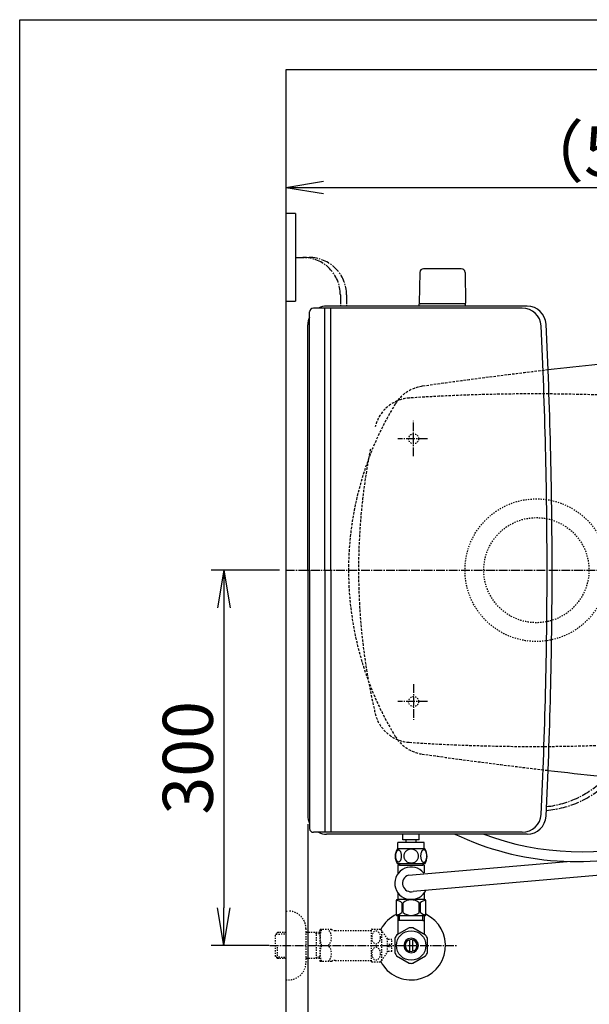
# Model space of a CAD drawing. Extents: x 0 to 2000, y 13 to 2915.
# Drawn here: x 180 to 635, y 2128 to 2915 of the extents above; entities that cross this region are included whole.
import ezdxf

# ---------------------------------------------------------------- set-up
doc = ezdxf.new("R2010")
doc.units = 0
for name, pattern in [('EXLTYPE1', [3, 2, -1]), ('EXLTYPE2', [2, 1, -1]), ('EXLTYPE3', [10, 7, -1, 1, -1])]:
    doc.linetypes.add(name, pattern=pattern)
doc.layers.get('0').update_dxf_attribs({"linetype": 'CONTINUOUS'})
doc.layers.get('DEFPOINTS').update_dxf_attribs({"linetype": 'CONTINUOUS'})
for name, color, linetype in [('タンク', 7, 'CONTINUOUS'), ('便器', 7, 'CONTINUOUS'), ('便座', 7, 'CONTINUOUS'), ('寸法', 7, 'CONTINUOUS'), ('枠', 7, 'CONTINUOUS'), ('止水栓', 7, 'CONTINUOUS'), ('ｱｼﾞｬｽﾀｰ', 7, 'CONTINUOUS')]:
    doc.layers.add(name, color=color, linetype=linetype)
doc.styles.add('EXCADDIM1', font='monotxt', dxfattribs={"width": 0.84, "bigfont": 'extfont'})
doc.styles.get("Standard").update_dxf_attribs({"font": 'monotxt', "bigfont": 'extfont'})
doc.dimstyles.new('ISO-25', dxfattribs={"dimtxt": 2.5, "dimasz": 2.5, "dimexe": 1.25, "dimexo": 0.625, "dimtad": 1, "dimtxsty": 'STANDARD', "dimcen": 2.5, "dimazin": 3, "dimtfac": 1, "dimtmove": 0, "dimatfit": 3})

# ---------------------------------------------------------------- blocks, each defined once
blk = doc.blocks.new('EX_NORM')
at = {"color": 0, "linetype": 'CONTINUOUS'}
for q in [(-1, 0.167), (-1, 0), (-1, -0.167)]:
    blk.add_line((0, 0), q, dxfattribs=at)
blk = doc.blocks.new('*D26')
at = {"layer": 'DEFPOINTS', "color": 0}
for p in [(392.52, 2475), (342.92, 2175), (384.22, 2175)]:
    blk.add_point(p, dxfattribs=at)
at = {"layer": '寸法', "color": 3, "linetype": 'CONTINUOUS'}
for p, q in [((387.52, 2475), (332.92, 2475)), ((342.92, 2445), (342.92, 2205)), ((379.22, 2175), (332.92, 2175))]:
    blk.add_line(p, q, dxfattribs=at)
at = {"layer": '寸法', "color": 3, "xscale": 30, "yscale": 30, "zscale": 30}
for p, rotation in [((342.92, 2475), 90), ((342.92, 2175), 270)]:
    blk.add_blockref('EX_NORM', p, dxfattribs=dict(at, rotation=rotation))
at = {"layer": '寸法', "color": 2, "insert": (319.42, 2325), "char_height": 40, "attachment_point": 5, "rotation": 90, "style": 'EXCADDIM1'}
blk.add_mtext('300', dxfattribs=at)
blk = doc.blocks.new('*D27')
at = {"layer": 'DEFPOINTS', "color": 0}
for p in [(410.07, 2279), (1132.51, 2207), (1132.51, 2089)]:
    blk.add_point(p, dxfattribs=at)
at = {"layer": '寸法', "color": 3, "linetype": 'CONTINUOUS'}
for p, q in [((410.07, 2272), (410.07, 2079)), ((440.07, 2089), (1102.51, 2089))]:
    blk.add_line(p, q, dxfattribs=at)
at = {"layer": '寸法', "color": 3, "xscale": 30, "yscale": 30, "zscale": 30, "rotation": 180}
blk.add_blockref('EX_NORM', (410.07, 2089), dxfattribs=at)
at = {"layer": '寸法', "color": 3, "xscale": 30, "yscale": 30, "zscale": 30}
blk.add_blockref('EX_NORM', (1132.51, 2089), dxfattribs=at)
at = {"layer": '寸法', "color": 2, "insert": (771.29, 2114), "char_height": 40, "attachment_point": 5, "style": 'EXCADDIM1'}
blk.add_mtext('723', dxfattribs=at)
blk = doc.blocks.new('*D35')
at = {"layer": 'DEFPOINTS', "color": 0}
for p in [(959.52, 2781), (959.52, 2521.9), (392.52, 2475)]:
    blk.add_point(p, dxfattribs=at)
at = {"layer": '寸法', "color": 3, "linetype": 'CONTINUOUS'}
for p, q in [((959.52, 2528.9), (959.52, 2791)), ((422.52, 2781), (929.52, 2781))]:
    blk.add_line(p, q, dxfattribs=at)
at = {"layer": '寸法', "color": 3, "xscale": 30, "yscale": 30, "zscale": 30, "rotation": 180}
blk.add_blockref('EX_NORM', (392.52, 2781), dxfattribs=at)
at = {"layer": '寸法', "color": 3, "xscale": 30, "yscale": 30, "zscale": 30}
blk.add_blockref('EX_NORM', (959.52, 2781), dxfattribs=at)
at = {"layer": '寸法', "color": 2, "insert": (676.02, 2804.5), "char_height": 40, "attachment_point": 5, "style": 'EXCADDIM1'}
blk.add_mtext('（567）', dxfattribs=at)

msp = doc.modelspace()

# ---------------------------------------------------------------- linework, layer by layer
at = {"layer": 'タンク', "color": 7, "linetype": 'CONTINUOUS'}
msp.add_line((392.518, 2875), (392.518, 2015), dxfattribs=at)
at = {"layer": 'タンク', "color": 2, "linetype": 'CONTINUOUS'}
for p, q in [((581.301, 2684.516), (414.483, 2684.516)), ((585.246, 2686), (425.069, 2686)), ((411.483, 2475), (411.483, 2681.516)), ((410.069, 2475), (410.069, 2671)), ((410.069, 2475), (410.069, 2279)), ((411.483, 2475), (411.483, 2268.484)), ((581.301, 2265.484), (414.483, 2265.484)), ((585.246, 2264), (425.069, 2264))]:
    msp.add_line(p, q, dxfattribs=at)
at = {"layer": 'タンク', "color": 4, "linetype": 'CONTINUOUS'}
for p, q in [((423.483, 2475), (423.483, 2684.621)), ((428.483, 2475), (428.483, 2684.621)), ((423.483, 2475), (423.483, 2265.379)), ((428.483, 2475), (428.483, 2265.379))]:
    msp.add_line(p, q, dxfattribs=at)
at = {"layer": 'タンク', "color": 2, "linetype": 'CONTINUOUS'}
for centre, radius, start, end in [((414.483, 2681.516), 3, 90, 180), ((425.069, 2671), 15, 90, 115.698554), ((581.301, 2669.516), 15, 2.800664, 90), ((585.246, 2671), 15, 2.819198, 90), ((425.069, 2671), 15, 154.928984, 180), ((-3394.931, 2475), 3995.986, 0, 2.800664), ((-3394.931, 2475), 4000, 0, 2.819198), ((-3394.931, 2475), 3995.986, 357.199336, 0), ((-3394.931, 2475), 4000, 357.180802, 0), ((425.069, 2279), 15, 180, 205.071016), ((581.301, 2280.484), 15, 270, 357.199336), ((585.246, 2279), 15, 270, 357.180802), ((414.483, 2268.484), 3, 180, 270), ((425.069, 2279), 15, 244.301446, 270)]:
    msp.add_arc(centre, radius, start, end, dxfattribs=at)
at = {"layer": '便器', "color": 6, "linetype": 'CONTINUOUS'}
for p, q in [((532.569, 2715.945), (502.46, 2715.945)), ((499.461, 2712.999), (499.015, 2688.545)), ((535.568, 2712.999), (536.015, 2688.545)), ((499.015, 2686), (499.015, 2687.945)), ((536.015, 2687.945), (499.015, 2687.945)), ((536.015, 2686), (536.015, 2687.945))]:
    msp.add_line(p, q, dxfattribs=at)
at = {"layer": '便器', "color": 6, "linetype": 'EXLTYPE3'}
for p, q in [((494.518, 2566.15), (494.518, 2594.5)), ((505.565, 2580), (481.965, 2580)), ((392.518, 2475), (688.4, 2475)), ((494.518, 2383.85), (494.518, 2355.5)), ((505.565, 2370), (481.965, 2370))]:
    msp.add_line(p, q, dxfattribs=at)
at = {"layer": '便器', "color": 6, "linetype": 'EXLTYPE2'}
for centre in [(494.517, 2580), (494.517, 2370)]:
    msp.add_circle(centre, 4, dxfattribs=at)
at = {"layer": '便器', "color": 6, "linetype": 'CONTINUOUS'}
for centre, radius, start, end in [((502.46, 2712.945), 3, 90, 178.954573), ((532.569, 2712.945), 3, 1.045427, 90), ((499.931, 2688.945), 1, 203.578178, 270), ((535.098, 2688.945), 1, 270, 336.421822)]:
    msp.add_arc(centre, radius, start, end, dxfattribs=at)
at = {"layer": '便器', "color": 2, "linetype": 'CONTINUOUS'}
for centre, start, end in [((1066.833, -1337.861), 95.528712, 96.675235), ((1066.833, 6287.861), 263.324765, 263.92584)]:
    msp.add_arc(centre, 4000, start, end, dxfattribs=at)
at = {"layer": '便器', "color": 2, "linetype": 'EXLTYPE1'}
for centre, radius, start, end in [((1066.833, -1337.861), 4000, 96.675235, 98.128791), ((505.48, 2592.251), 30, 98.128791, 148.592878), ((697.515, 2475), 255, 148.592878, 180), ((697.515, 2475), 255, 180, 211.407122), ((505.48, 2357.749), 30, 211.407122, 261.871209), ((1066.833, 6287.861), 4000, 261.871209, 263.324765)]:
    msp.add_arc(centre, radius, start, end, dxfattribs=at)
at = {"layer": '便器', "color": 6, "linetype": 'EXLTYPE1'}
for centre, radius, start, end in [((590.482, 1115.898), 1500, 86.568243, 93.801862), ((493.012, 2582.663), 30, 112.363241, 166.7577), ((493.012, 2582.663), 30, 93.801862, 112.363241), ((950.515, 2475), 500, 168.836773, 193.413763), ((493.012, 2367.337), 30, 193.2423, 266.198138), ((590.482, 3834.102), 1500, 266.198138, 273.431757)]:
    msp.add_arc(centre, radius, start, end, dxfattribs=at)
at = {"layer": '便座', "color": 6, "linetype": 'CONTINUOUS'}
for p, q in [((400.202, 2760), (392.518, 2760)), ((400.202, 2760), (400.202, 2690)), ((392.518, 2690), (400.202, 2690)), ((486.019, 2259.498), (486.019, 2264)), ((499.019, 2259.498), (486.019, 2259.498)), ((499.022, 2259.498), (486.022, 2259.498)), ((488.519, 2257.498), (488.519, 2259.498)), ((488.519, 2257.498), (488.519, 2259.498)), ((496.519, 2257.498), (496.519, 2259.498)), ((496.519, 2257.498), (496.519, 2259.498)), ((499.019, 2259.498), (499.019, 2264)), ((503.491, 2252.273), (481.552, 2252.273)), ((482.021, 2252.273), (482.021, 2257.273)), ((503.021, 2257.273), (482.021, 2257.273)), ((503.021, 2252.273), (503.021, 2257.273)), ((503.491, 2240.273), (481.551, 2240.273)), ((490.352, 2231.245), (616.978, 2242.247)), ((700.677, 2236.195), (494.255, 2218.172))]:
    msp.add_line(p, q, dxfattribs=at)
at = {"layer": '便座', "color": 6, "linetype": 'EXLTYPE3'}
for p, q in [((400.202, 2725), (411, 2725)), ((436, 2695), (436, 2686)), ((440.8, 2695), (440.8, 2686))]:
    msp.add_line(p, q, dxfattribs=at)
at = {"layer": '便座', "color": 6, "linetype": 'CONTINUOUS', "flags": 128}
for points in [[(484.919, 2246.531), (484.909, 2246.934), (484.88, 2247.334), (484.833, 2247.729), (484.77, 2248.113), (484.689, 2248.486), (484.589, 2248.845), (484.474, 2249.184), (484.345, 2249.507), (484.201, 2249.805), (484.042, 2250.076), (483.874, 2250.322), (483.693, 2250.539), (483.503, 2250.727), (483.305, 2250.881), (483.102, 2251.001), (482.892, 2251.089), (482.682, 2251.142), (482.468, 2251.16), (482.255, 2251.142), (482.043, 2251.089), (481.833, 2251.001), (481.63, 2250.881), (481.432, 2250.725), (481.244, 2250.539), (481.064, 2250.322), (480.893, 2250.078), (480.737, 2249.805), (480.593, 2249.507), (480.461, 2249.184), (480.346, 2248.845), (480.248, 2248.486), (480.168, 2248.115), (480.102, 2247.729), (480.055, 2247.334), (480.029, 2246.934), (480.019, 2246.531), (480.029, 2246.128), (480.055, 2245.727), (480.102, 2245.332), (480.165, 2244.946), (480.248, 2244.573), (480.346, 2244.214), (480.461, 2243.874), (480.593, 2243.552), (480.737, 2243.257), (480.893, 2242.983), (481.064, 2242.737), (481.242, 2242.519), (481.432, 2242.334), (481.63, 2242.18), (481.833, 2242.058), (482.043, 2241.97), (482.255, 2241.916), (482.468, 2241.899), (482.682, 2241.919), (482.892, 2241.97), (483.102, 2242.058), (483.305, 2242.18), (483.503, 2242.334)], [(492.521, 2252.058), (492.023, 2252.036), (491.528, 2251.97), (491.039, 2251.868), (490.554, 2251.721), (490.085, 2251.536), (489.633, 2251.313), (489.203, 2251.052), (488.801, 2250.757), (488.425, 2250.43), (488.083, 2250.071), (487.773, 2249.685), (487.499, 2249.277), (487.263, 2248.848), (487.07, 2248.398), (486.916, 2247.934), (486.806, 2247.461), (486.74, 2246.98), (486.716, 2246.496), (486.74, 2246.011), (486.806, 2245.53), (486.916, 2245.056), (487.07, 2244.595), (487.263, 2244.145), (487.499, 2243.716), (487.773, 2243.306), (488.083, 2242.922), (488.425, 2242.563), (488.801, 2242.236), (489.203, 2241.941), (489.633, 2241.68), (490.085, 2241.455), (490.554, 2241.269), (491.039, 2241.125), (491.535, 2241.02), (492.04, 2240.957), (492.548, 2240.935), (493.056, 2240.957), (493.561, 2241.02), (494.057, 2241.125), (494.543, 2241.269), (495.012, 2241.455), (495.463, 2241.68), (495.893, 2241.941), (496.296, 2242.236), (496.672, 2242.563), (497.013, 2242.922), (497.324, 2243.306), (497.597, 2243.716), (497.834, 2244.145), (498.027, 2244.595), (498.18, 2245.056), (498.29, 2245.53), (498.356, 2246.011), (498.378, 2246.494)], [(498.378, 2246.496), (498.356, 2246.98), (498.29, 2247.461), (498.18, 2247.934), (498.027, 2248.398), (497.834, 2248.845), (497.597, 2249.277), (497.324, 2249.685), (497.013, 2250.071), (496.672, 2250.427), (496.296, 2250.757), (495.893, 2251.05), (495.463, 2251.313), (495.012, 2251.538), (494.543, 2251.724), (494.057, 2251.868), (493.561, 2251.973), (493.056, 2252.036), (492.548, 2252.058), (492.538, 2252.058), (492.531, 2252.058), (492.521, 2252.058)], [(505.016, 2246.523), (505.007, 2246.96), (504.98, 2247.392), (504.933, 2247.817), (504.867, 2248.232), (504.787, 2248.633), (504.689, 2249.018), (504.572, 2249.387), (504.443, 2249.731), (504.299, 2250.054), (504.14, 2250.347), (503.971, 2250.613), (503.791, 2250.845), (503.603, 2251.047), (503.405, 2251.213), (503.2, 2251.345), (502.992, 2251.438), (502.78, 2251.496), (502.568, 2251.514), (502.353, 2251.494), (502.14, 2251.438), (501.933, 2251.345), (501.728, 2251.213), (501.53, 2251.047), (501.342, 2250.845), (501.161, 2250.61), (500.993, 2250.347), (500.834, 2250.054), (500.69, 2249.731), (500.561, 2249.387), (500.446, 2249.018), (500.346, 2248.633), (500.265, 2248.23), (500.2, 2247.815), (500.153, 2247.39), (500.126, 2246.958), (500.117, 2246.523), (500.126, 2246.089), (500.156, 2245.657), (500.202, 2245.232), (500.265, 2244.817), (500.346, 2244.414), (500.446, 2244.028), (500.561, 2243.662), (500.69, 2243.315), (500.834, 2242.996), (500.993, 2242.7), (501.161, 2242.436), (501.342, 2242.202), (501.53, 2242.002), (501.728, 2241.833), (501.933, 2241.704), (502.14, 2241.609), (502.353, 2241.553), (502.568, 2241.533), (502.78, 2241.553), (502.992, 2241.609), (503.2, 2241.704), (503.405, 2241.833), (503.603, 2242.002)], [(483.503, 2242.334), (483.693, 2242.519), (483.874, 2242.737), (484.042, 2242.983), (484.201, 2243.257), (484.345, 2243.555), (484.474, 2243.874), (484.589, 2244.214), (484.689, 2244.573), (484.77, 2244.946), (484.833, 2245.332)], [(484.833, 2245.332), (484.88, 2245.725), (484.909, 2246.125), (484.919, 2246.528)], [(503.603, 2242.002), (503.791, 2242.202), (503.971, 2242.436), (504.142, 2242.7), (504.299, 2242.996), (504.443, 2243.315), (504.575, 2243.662), (504.689, 2244.028), (504.787, 2244.414), (504.867, 2244.817), (504.933, 2245.232)], [(504.933, 2245.232), (504.98, 2245.657), (505.007, 2246.089), (505.016, 2246.523)], [(482.021, 2239.273), (482.021, 2235.273)], [(483.221, 2239.273), (482.021, 2239.273)], [(482.021, 2235.273), (482.021, 2232.438)], [(483.221, 2240.273), (483.221, 2239.273)], [(483.221, 2239.273), (501.821, 2239.273)], [(501.821, 2240.273), (501.821, 2239.273)], [(503.021, 2239.273), (501.821, 2239.273)], [(503.021, 2239.273), (503.021, 2232.97)], [(503.371, 2211.773), (481.671, 2211.773)], [(482.021, 2217.108), (482.021, 2211.773)], [(500.271, 2211.773), (499.322, 2211.773)], [(503.021, 2217.108), (503.021, 2211.773)], [(480.671, 2210.773), (480.671, 2199.773)], [(485.2, 2209.085), (485.2, 2201.461)], [(486.028, 2201.461), (486.028, 2209.085)], [(499.013, 2201.461), (499.013, 2209.085)], [(499.841, 2209.085), (499.841, 2201.461)], [(504.371, 2199.773), (504.371, 2210.773)], [(503.371, 2198.773), (481.671, 2198.773)]]:
    msp.add_lwpolyline(points, dxfattribs=at)
at = {"layer": '便座', "color": 6, "linetype": 'EXLTYPE3'}
for centre, radius, start, end in [((406, 2695), 30, 0, 90), ((411, 2695), 30, 0, 90), ((592.872, 2361.271), 75.6, 275.87078, 316.182504), ((594.284, 2361.348), 78.564, 274.508912, 314.975175)]:
    msp.add_arc(centre, radius, start, end, dxfattribs=at)
at = {"layer": '便座', "color": 6, "linetype": 'CONTINUOUS'}
for centre, radius, start, end in [((624.215, 2466.831), 224.7, 244.511765, 287.761708), ((627.625, 2469.171), 219.2, 249.390439, 286.816266), ((490.771, 2246.272), 11, 146.937744, 213.054688), ((494.272, 2246.272), 10.999, 326.94841, 33.059082), ((492.521, 2224.773), 13, 38.80314, 336.178585), ((492.521, 2224.773), 6.825, 108.525566, 284.725055), ((481.671, 2210.773), 1, 90, 180), ((492.521, 2201.484), 9.997, 49.499994, 130.500006), ((503.371, 2210.773), 1, 0, 90), ((478.708, 2201.484), 9.997, 49.498904, 75.803697), ((506.333, 2201.484), 9.997, 104.196245, 130.501038), ((481.671, 2199.773), 1, 180, 270), ((478.708, 2209.063), 9.997, 283.315638, 310.500807), ((492.521, 2209.063), 9.997, 229.499994, 310.500006), ((506.333, 2209.063), 9.997, 229.499193, 256.684362), ((503.371, 2199.773), 1, 270, 360)]:
    msp.add_arc(centre, radius, start, end, dxfattribs=at)
at = {"layer": '枠', "color": 7, "linetype": 'CONTINUOUS'}
for p, q in [((180, 115), (180, 2915)), ((180, 2915), (2000, 2915)), ((1254, 2875), (392.518, 2875))]:
    msp.add_line(p, q, dxfattribs=at)
at = {"layer": '止水栓', "color": 3, "linetype": 'EXLTYPE2'}
for p, q in [((392.518, 2202.501), (394.518, 2202.501)), ((408.518, 2188.501), (408.518, 2161.501)), ((461.074, 2188), (468.056, 2188)), ((385.857, 2185.27), (384.358, 2183.771)), ((384.358, 2166.232), (384.358, 2183.771)), ((384.679, 2184.072), (392.518, 2184.317)), ((386.838, 2185.301), (385.858, 2185.271)), ((392.518, 2185.301), (386.838, 2185.301)), ((419.518, 2185.301), (408.518, 2185.301)), ((416.985, 2184.468), (415.542, 2185.301)), ((416.985, 2164.701), (416.985, 2185.301)), ((419.518, 2184.389), (416.985, 2184.468)), ((419.518, 2187.251), (419.807, 2187.751)), ((419.518, 2187.251), (419.518, 2162.751)), ((428.879, 2187.751), (419.807, 2187.751)), ((431.91, 2187.001), (460.791, 2187.001)), ((460.791, 2162.249), (460.791, 2187.749)), ((469.067, 2163.096), (469.067, 2186.902)), ((473.691, 2180.298), (469.067, 2186.902)), ((473.691, 2169.7), (473.691, 2180.298)), ((385.858, 2164.732), (385.858, 2175)), ((477.192, 2179.751), (473.684, 2179.751)), ((474.692, 2174.001), (474.692, 2176.001)), ((474.692, 2176.001), (477.192, 2176.001)), ((477.192, 2174.001), (474.692, 2174.001)), ((477.192, 2176.001), (477.192, 2179.751)), ((477.192, 2170.251), (477.192, 2174.001)), ((385.857, 2164.733), (384.358, 2166.232)), ((384.679, 2165.931), (392.518, 2165.686)), ((386.838, 2164.701), (385.858, 2164.732)), ((392.518, 2164.701), (386.838, 2164.701)), ((419.518, 2164.701), (408.518, 2164.701)), ((416.985, 2165.534), (415.542, 2164.701)), ((419.518, 2165.614), (416.985, 2165.534)), ((469.067, 2163.096), (473.691, 2169.7)), ((477.192, 2170.251), (473.691, 2170.251)), ((419.518, 2162.751), (419.807, 2162.251)), ((428.879, 2162.251), (419.807, 2162.251)), ((431.91, 2163.001), (460.791, 2163.001)), ((461.074, 2162), (468.056, 2162)), ((392.518, 2147.501), (394.518, 2147.501))]:
    msp.add_line(p, q, dxfattribs=at)
at = {"layer": '止水栓', "color": 6, "linetype": 'CONTINUOUS'}
for p, q in [((482.02, 2198.775), (482.02, 2184.634)), ((483.204, 2195), (483.204, 2198.775)), ((501.835, 2195), (501.835, 2198.775)), ((503.019, 2198.775), (503.019, 2184.634)), ((491.073, 2189.177), (481.078, 2183.492)), ((501.835, 2195), (482.02, 2195)), ((504.076, 2183.337), (493.963, 2189.177)), ((501.835, 2195), (503.019, 2195)), ((479.52, 2180.837), (479.52, 2169.163)), ((482.02, 2184.028), (481.075, 2183.491)), ((482.02, 2184.634), (482.02, 2184.028)), ((503.019, 2184.634), (503.019, 2183.948)), ((505.519, 2169.163), (505.519, 2180.837)), ((491.52, 2170.357), (491.52, 2179.644)), ((493.519, 2179.644), (493.519, 2170.357)), ((480.965, 2166.66), (491.078, 2160.822)), ((493.963, 2160.823), (504.073, 2166.66))]:
    msp.add_line(p, q, dxfattribs=at)
at = {"layer": '止水栓', "color": 6, "linetype": 'EXLTYPE3'}
msp.add_line((379.7, 2175.001), (529.501, 2175.001), dxfattribs=at)
at = {"layer": '止水栓', "color": 3, "linetype": 'EXLTYPE2', "flags": 128}
for points in [[(468.056, 2181.499), (468.044, 2181.938), (468.003, 2182.378), (467.937, 2182.808), (467.846, 2183.228), (467.729, 2183.635), (467.59, 2184.028), (467.426, 2184.399), (467.241, 2184.749), (467.036, 2185.073), (466.811, 2185.374), (466.57, 2185.64), (466.311, 2185.879), (466.04, 2186.082), (465.759, 2186.25), (465.468, 2186.384), (465.171, 2186.479), (464.87, 2186.536), (464.565, 2186.555), (464.26, 2186.536), (463.96, 2186.479), (463.662, 2186.384), (463.371, 2186.25), (463.091, 2186.082), (462.822, 2185.879), (462.566, 2185.64), (462.324, 2185.371), (462.097, 2185.073), (461.892, 2184.749), (461.706, 2184.399), (461.54, 2184.028), (461.401, 2183.635), (461.284, 2183.228), (461.194, 2182.808), (461.128, 2182.378), (461.089, 2181.938), (461.076, 2181.499), (461.089, 2181.057), (461.13, 2180.62), (461.194, 2180.19), (461.284, 2179.771), (461.401, 2179.363), (461.54, 2178.97), (461.704, 2178.599), (461.889, 2178.25), (462.097, 2177.922), (462.322, 2177.625), (462.563, 2177.356), (462.822, 2177.119), (463.093, 2176.917), (463.374, 2176.746), (463.662, 2176.614), (463.96, 2176.519), (464.26, 2176.462), (464.565, 2176.443), (464.87, 2176.462), (465.171, 2176.519), (465.468, 2176.614), (465.759, 2176.748), (466.04, 2176.917)], [(466.04, 2176.917), (466.311, 2177.119), (466.567, 2177.356), (466.809, 2177.625), (467.036, 2177.922), (467.241, 2178.247), (467.426, 2178.599), (467.59, 2178.97), (467.729, 2179.363), (467.846, 2179.771), (467.937, 2180.19)], [(467.937, 2180.19), (468.003, 2180.62), (468.042, 2181.06), (468.056, 2181.499)], [(468.056, 2168.501), (468.044, 2168.94), (468.003, 2169.38), (467.937, 2169.81), (467.846, 2170.229), (467.729, 2170.637), (467.59, 2171.03), (467.426, 2171.401), (467.241, 2171.75), (467.036, 2172.078), (466.811, 2172.375), (466.57, 2172.644), (466.311, 2172.881), (466.04, 2173.083), (465.759, 2173.252), (465.468, 2173.386), (465.171, 2173.481), (464.87, 2173.54), (464.565, 2173.557), (464.26, 2173.54), (463.96, 2173.481), (463.662, 2173.386), (463.371, 2173.252), (463.091, 2173.083), (462.822, 2172.881), (462.566, 2172.644), (462.324, 2172.375), (462.097, 2172.078), (461.892, 2171.75), (461.706, 2171.401), (461.54, 2171.03), (461.401, 2170.637), (461.284, 2170.229), (461.194, 2169.81), (461.128, 2169.38), (461.089, 2168.94), (461.076, 2168.501), (461.089, 2168.059), (461.13, 2167.622), (461.194, 2167.192), (461.284, 2166.77), (461.401, 2166.362), (461.54, 2165.972), (461.704, 2165.601), (461.889, 2165.249), (462.097, 2164.924), (462.322, 2164.626), (462.563, 2164.358), (462.822, 2164.121), (463.093, 2163.916), (463.374, 2163.748), (463.662, 2163.616), (463.96, 2163.521), (464.26, 2163.462), (464.565, 2163.442), (464.87, 2163.462), (465.171, 2163.521), (465.468, 2163.616), (465.759, 2163.748), (466.04, 2163.916)], [(466.04, 2163.916), (466.311, 2164.121), (466.567, 2164.358), (466.809, 2164.626), (467.036, 2164.924), (467.241, 2165.249), (467.426, 2165.601), (467.59, 2165.972), (467.729, 2166.362), (467.846, 2166.77), (467.937, 2167.192)], [(467.937, 2167.192), (468.003, 2167.622), (468.042, 2168.059), (468.056, 2168.501)]]:
    msp.add_lwpolyline(points, dxfattribs=at)
at = {"layer": '止水栓', "color": 6, "linetype": 'CONTINUOUS'}
msp.add_circle((492.518, 2175), 11.75, dxfattribs=at)
at = {"layer": '止水栓', "color": 3, "linetype": 'EXLTYPE2'}
for centre, radius, start, end in [((394.518, 2188.501), 14, 0, 90), ((464.565, 2183.75), 5.5, 129.402573, 133.338501), ((464.565, 2183.75), 5.5, 35.004379, 50.597412), ((438.419, 2181.376), 18.612, 159.969519, 200.030481), ((418.696, 2181.376), 10.183, 321.240977, 38.759023), ((431.91, 2193.501), 6.5, 242.204228, 270), ((438.419, 2168.626), 18.612, 159.969519, 200.030481), ((418.696, 2168.626), 10.183, 321.240977, 38.759023), ((394.518, 2161.501), 14, 270, 0), ((431.91, 2156.501), 6.5, 90, 117.795772), ((464.565, 2166.25), 5.5, 226.661499, 230.597427), ((464.565, 2166.25), 5.5, 309.402588, 324.996918)]:
    msp.add_arc(centre, radius, start, end, dxfattribs=at)
at = {"layer": '止水栓', "color": 6, "linetype": 'CONTINUOUS'}
for radius, start, end in [(27.5, 114.999267, 152.011996), (27.5, 207.988966, 64.996095), (14.251, 84.179016, 95.820984), (14.248, 143.415161, 155.815567), (5.799, 180.530731, 179.999969), (14.251, 24.18074, 35.820297), (4.749, 180.648041, 180.000092), (14.249, 204.184753, 215.825424), (14.25, 324.180481, 335.81987), (14.251, 264.179016, 275.820984)]:
    msp.add_arc((492.518, 2175), radius, start, end, dxfattribs=at)
at = {"layer": 'ｱｼﾞｬｽﾀｰ', "color": 6, "linetype": 'EXLTYPE2'}
for radius in [57, 42]:
    msp.add_circle((592.518, 2475), radius, dxfattribs=at)

# ---------------------------------------------------------------- dimensions: what is measured, and where the dimension line sits
at = {"layer": '寸法', "color": 3, "linetype": 'CONTINUOUS'}
for base, p1, p2, text, override, picture, middle in [((959.518, 2781), (392.518, 2475), (959.518, 2521.9), '（567）', {"dimtxt": 40, "dimasz": 30, "dimexe": 10, "dimexo": 7, "dimgap": 0, "dimtad": 1, "dimjust": 0, "dimtih": 0, "dimtoh": 0, "dimdec": 0, "dimzin": 0, "dimlunit": 2, "dimtxsty": 'EXCADDIM1', "dimblk1": 'EX_NORM', "dimblk2": 'EX_NORM', "dimsah": 1, "dimse1": 1, "dimse2": 0, "dimclrd": 3, "dimclre": 3, "dimclrt": 2, "dimtmove": 2}, '*D35', (676.018, 2804.5)), ((1132.515, 2089), (410.069, 2279), (1132.515, 2207), '723', {"dimtxt": 40, "dimasz": 30, "dimexe": 10, "dimexo": 7, "dimgap": 0, "dimtad": 1, "dimjust": 0, "dimtih": 0, "dimtoh": 0, "dimdec": 1, "dimzin": 8, "dimlunit": 2, "dimtxsty": 'EXCADDIM1', "dimblk1": 'EX_NORM', "dimblk2": 'EX_NORM', "dimsah": 1, "dimse1": 0, "dimse2": 1, "dimclrd": 3, "dimclre": 3, "dimclrt": 2, "dimtmove": 2}, '*D27', (771.292, 2114))]:
    dim = msp.add_linear_dim(base=base, p1=p1, p2=p2, text=text, dimstyle='ISO-25', override=override, dxfattribs=at)
    dim.commit()
    dim.dimension.update_dxf_attribs({"geometry": picture, "text_midpoint": middle, "dimtype": 160})
dim = msp.add_linear_dim(base=(342.923, 2175), p1=(392.518, 2475), p2=(384.217, 2175), angle=90, text='300', dimstyle='ISO-25', override={"dimtxt": 40, "dimasz": 30, "dimexe": 10, "dimexo": 5, "dimgap": 0, "dimtad": 1, "dimjust": 0, "dimtih": 0, "dimtoh": 0, "dimdec": 2, "dimzin": 8, "dimlunit": 2, "dimtxsty": 'EXCADDIM1', "dimblk1": 'EX_NORM', "dimblk2": 'EX_NORM', "dimsah": 1, "dimse1": 0, "dimse2": 0, "dimclrd": 3, "dimclre": 3, "dimclrt": 2, "dimtmove": 2}, dxfattribs=at)
dim.commit()
dim.dimension.update_dxf_attribs({"geometry": '*D26', "text_midpoint": (319.423, 2325), "dimtype": 160})

doc.saveas('drawing.dxf')
